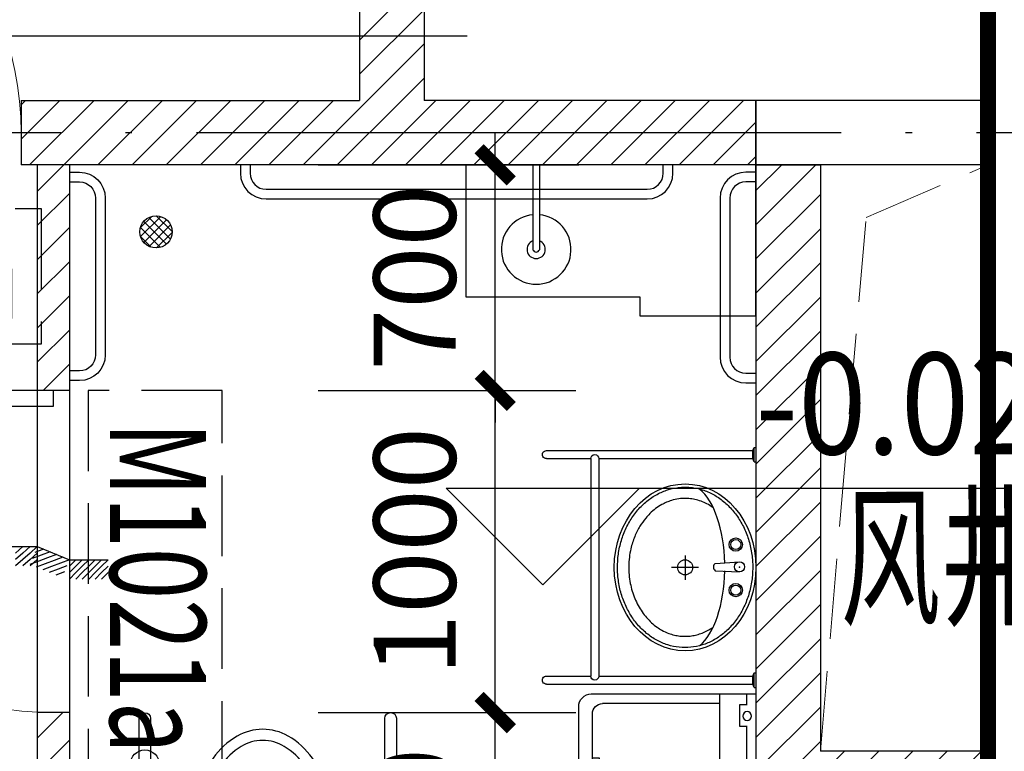
# Model space of a CAD drawing. Units: millimetres. Extents: x 963754 to 2152093, y 532391 to 1202997.
# Drawn here: x 1322855 to 1325909, y 598510 to 600780 of the extents above; entities that cross this region are included whole.
import ezdxf

# ---------------------------------------------------------------- set-up
doc = ezdxf.new("R2010")
doc.units = ezdxf.units.MM
doc.header["$LTSCALE"] = 1000
for name, pattern in [('DASH', [0.35, 0.25, -0.1]), ('DOTE', [2.4200000000000004, 2, -0.2, 0.02, -0.2]), ('总图&平面图$0$DASH', [0.35, 0.25, -0.1])]:
    doc.linetypes.add(name, pattern=pattern)
for name, color, linetype in [('fur', 253, 'Continuous'), ('PS(给排水)', 207, 'Continuous'), ('PUB_DIM', 3, 'Continuous'), ('TEXT', 7, 'Continuous'), ('建-厨卫用具', 110, 'Continuous'), ('建-墙体', 2, 'Continuous'), ('建-标高', 3, 'Continuous'), ('建-符号说明', 7, 'Continuous'), ('建-轴网', 1, 'DOTE'), ('建-门窗', 4, 'Continuous'), ('建-门窗-编号', 7, 'Continuous'), ('总图&平面图$0$LVTRY', 6, 'Continuous'), ('总图&平面图$0$PUB_DIM', 3, 'Continuous'), ('新增墙体', 9, 'Continuous'), ('洁具', 253, 'Continuous')]:
    doc.layers.add(name, color=color, linetype=linetype)
doc.layers.add('建-洞口', color=200, linetype='Continuous', lineweight=20)
doc.layers.add('面积线', color=6, linetype='Continuous', plot=False)
doc.styles.add('1', font='txt')
doc.styles.add('_TCH_DIM', font='SIMPLEX', dxfattribs={"bigfont": 'GBCBIG'})
doc.styles.add('_TCH_DIM_T3', font='SIMPLEX', dxfattribs={"width": 0.7058823529411765, "bigfont": 'GBCBIG'})
doc.styles.add('_TCH_WINDOW', font='gt单线西文.shx', dxfattribs={"height": 3.5, "bigfont": 'gt单线中文.shx'})
doc.dimstyles.new('_TCH_ARCH&&100', dxfattribs={"dimtxt": 255, "dimasz": 100, "dimexe": 250, "dimexo": 300, "dimgap": 122.5, "dimtad": 1, "dimdec": 0, "dimzin": 0, "dimdsep": 46, "dimtxsty": '_TCH_DIM_T3', "dimblk": 'ARCHTICK', "dimcen": 0.09, "dimclrt": 7, "dimazin": 2, "dimtfac": 1, "dimtdec": 0, "dimtix": 1, "dimtmove": 2, "dimatfit": 3, "dimfxl": 0, "dimtolj": 1, "dimtzin": 0, "dimarcsym": 0})
pattern_1 = [(45, (1007058.360330103, 425358.9419907893), (-53.03302980219448, 53.0330298021945), [])]

# ---------------------------------------------------------------- blocks, each defined once
blk = doc.blocks.new('$DorLib2D$00000001')
for p, q in [((0.45, 0.9750000000000001), (0.5000000000000002, 0.9750000000000001)), ((0.45, 0), (0.45, 0.9750000000000001)), ((0.5, 0), (0.5, 0.9750000000000001)), ((0.5, 0), (0.45, 0))]:
    blk.add_line(p, q)
at = {"lineweight": 13}
blk.add_arc((0.475, 0), 0.975, 91.4692835813538, 180, dxfattribs=at)
blk = doc.blocks.new('$plan$00003075')
at = {"layer": 'fur'}
for p, q in [((274.9890000000014, 0), (-274.9890000000014, 0)), ((-274.9890000000014, 0), (-274.9890000000159, -511.0153691645373)), ((274.9889999999577, -511.0153691645373), (274.9890000000014, 0)), ((-274.9890000000014, -27.92215177323669), (174.7804365936827, -27.92215177323669)), ((174.7804365936827, -51.12802177295634), (174.7804365936827, -27.26791145422249)), ((241.0619731639163, -27.26791145422249), (241.0619731639163, -51.12802177295634)), ((241.0619731639163, -27.92215177323669), (274.9890000000014, -27.92215177323669)), ((-208.4979763408846, -59.01911158562871), (-208.4979763408846, -88.79776882155784)), ((-200.1649763408859, -59.01864080095584), (-200.1649763408859, -88.79776882155966)), ((-132.0452467495925, -59.01911158562871), (-132.0452467495925, -88.79776882155784)), ((-123.7122467495938, -59.01864080095584), (-123.7122467495938, -88.79776882155966)), ((241.0619731639163, -51.12802177295634), (174.7804365936827, -51.12802177295634)), ((-233.7452841668128, -72.86893642849282), (-233.7452841668128, -64.19889867600432)), ((-200.1649763408859, -64.6166246583798), (-208.4979763408846, -64.6166246583798)), ((-200.1649763408859, -88.79776882155784), (-208.4979763408846, -88.79776882155784)), ((-174.9107501535836, -72.85359174980658), (-174.9107501535836, -64.30995731515213)), ((-157.2925545755206, -72.86893642849282), (-157.2925545755206, -64.19889867600432)), ((-123.7122467495938, -64.6166246583798), (-132.0452467495925, -64.6166246583798)), ((-123.7122467495938, -88.79776882155784), (-132.0452467495925, -88.79776882155784)), ((-98.45802056229877, -72.85359174980658), (-98.45802056229877, -64.30995731515213)), ((274.9890000000014, -112.7211687601139), (-274.9890000000014, -112.7211687601139)), ((-244.9157598368402, -112.4042478962292), (-244.9157598368402, -476.05216434268)), ((244.9157598367892, -112.4042478962292), (244.9157598367892, -476.05216434268)), ((76.70121516138897, -486.0870418272352), (-76.70121516138897, -486.0870418272352)), ((-76.70121516138897, -486.0870418272352), (-76.70121516138897, -507.2194686904386)), ((76.70121516138897, -507.2194686904386), (76.70121516138897, -486.0870418272352)), ((-213.0329772280966, -507.2194686904386), (213.0329772280966, -507.2194686904386)), ((-235.1355217391465, -549.9744995993005), (235.1355217390883, -549.9744995993005))]:
    blk.add_line(p, q, dxfattribs=at)
for centre, major_axis, ratio, start_param, end_param in [((206.1769539164161, -27.26791145422249), (-13.94599941065826, 1.504848763522793e-10), 0.9775591023641151, 3.141592653600831, 9.424777960780418), ((-204.3280171601946, -72.86893642849282), (29.41726700677277, 8.574860799990147e-13), 0.4756085725313876, -1.428802744493993, 4.570157822801809), ((-204.3980463702319, -72.86893642850009), (34.50331972564232, 3.664202575833533e-12), 0.5599671476920729, 0.6107966142607335, 2.522660361778279), ((-127.8752875689097, -72.86893642849282), (-29.41726700677283, 3.653158724250033e-12), 0.4756085725313868, 1.712789909096123, 7.711750476391925), ((-127.9453167789325, -72.86893642850009), (-34.50331972563783, 1.465416364670727e-12), 0.5599671476921463, 3.752389267850791, 5.664253015368338), ((-230.4120841668191, -64.19889867600068), (3.333199999993667, 8.376910160023262e-11), 0.977559102366704, 2.248085712671458, 3.141592653565201), ((-178.2439501535773, -64.30995731515031), (-3.333200000000943, 5.473286233022863e-10), 0.9775591023689802, 3.141592653757768, 4.026652302262678), ((-153.9593545755197, -64.19889867600068), (3.333200000000943, 7.264215139474795e-11), 0.9775591023652732, 2.248085712675767, 3.141592653568616), ((-101.7912205622852, -64.30995731515031), (-3.333200000000943, 6.718821391533038e-11), 0.9775591023660056, 3.141592653610413, 4.026652302119043), ((-213.0329772280966, -476.05216434268), (-31.88278260869265, 8.274597785310539e-11), 0.9775591023641792, 2.654765296483674e-12, 1.570796326797434), ((213.0329772280966, -476.05216434268), (31.88278260869264, 8.271058085376424e-11), 0.9775591023641792, 4.712388980382153, 6.283185307176932), ((-235.135521739161, -511.0153691645282), (-39.85347826085491, 3.418709235497559e-11), 0.9775591023641956, 1.110889158439932e-12, 1.5707963267961), ((235.1355217390956, -511.0153691645282), (-39.85347826086217, 3.237299613874092e-11), 0.9775591023640174, 1.570796326795508, 3.141592653590391)]:
    blk.add_ellipse(centre, major_axis=major_axis, ratio=ratio, start_param=start_param, end_param=end_param, dxfattribs=at)
blk = doc.blocks.new('总图&平面图$0$$lvtry$00000173')
at = {"color": 0}
for p, q in [((-10.71315678237443, -124.9558243511456, 1e-08), (-15.71315678237443, -50.06608567420699, 1e-08)), ((11.97605050300626, -124.9558243511456, 1e-08), (15.97605050300626, -50.06608567419244, 1e-08)), ((1.62696115111612, -177.0730506524742, 1e-08), (1.62696115111612, -260.4346400799295, 1e-08)), ((-35.07801023462525, -218.7538453662019, 1e-08), (40.00026137167151, -218.7538453662019, 1e-08))]:
    blk.add_line(p, q, dxfattribs=at)
for centre, radius in [((-68.97931462592533, -61.61321579793366, 1e-08), 20.62066592632595), ((-68.97931462592533, -61.61321579793366, 1e-08), 15.62066592632595), ((0.1314468603013665, -50.06608567420699, 1e-08), 15.84460364269034), ((72.23323692815757, -61.61321579793366, 1e-08), 20.62066592632595), ((72.23323692815757, -61.61321579793366, 1e-08), 15.62066592632595), ((1.62696115111612, -218.7538453662019, 1e-08), 23.35763010820665)]:
    blk.add_circle(centre, radius, dxfattribs=at)
blk.add_arc((0.6314468603013665, -116.8679670857673, 1e-08), 13.93246090806915, 215.4860394202328, 324.5139605797672, dxfattribs=at)
blk.add_ellipse((1.62696115111612, -218.7538453662019, 1e-08), major_axis=(-259, 0), ratio=0.8486631016596895, dxfattribs=at)
for start_param, end_param in [(4.764585059440429, 5.931457279039747), (3.493317489910728, 4.671733178627129)]:
    blk.add_ellipse((1.62696115111612, -214.5177069923557, 1e-08), major_axis=(-259, 0), ratio=0.459124916146148, start_param=start_param, end_param=end_param, dxfattribs=at)
for points, knots in [([(-247.3730388488839, -218.7538453662019, 1e-08), (-247.3730388488839, -226.0601347898082, 1e-08), (-246.9191317883306, -233.3664246985172, 1e-08), (-244.5229174200722, -252.5945775949403, 1e-08), (-241.8073553584618, -264.4517166443875, 1e-08), (-233.9930326899266, -287.6235064542743, 1e-08), (-228.8940904125557, -298.9379183153542, 1e-08), (-216.4452116307439, -320.6907655391733, 1e-08), (-209.0952134200124, -331.1287727104827, 1e-08), (-192.3461052236598, -350.8094051449916, 1e-08), (-182.947136847848, -360.0515447949474, 1e-08), (-162.370644741859, -377.0493667376468, 1e-08), (-151.1934358810468, -384.8046208884225, 1e-08), (-127.3926649395653, -398.5800184254076, 1e-08), (-114.7695240975809, -404.599838551414, 1e-08), (-88.45943705457466, -414.709537163104, 1e-08), (-74.77296559735987, -418.7991993611395, 1e-08), (-46.75548732428433, -424.915652786487, 1e-08), (-32.42497883197939, -426.9423225880637, 1e-08), (-3.56072301344102, -428.8667803071185, 1e-08), (10.97251745864196, -428.7645314904403, 1e-08), (39.79404243155295, -426.4343978569559, 1e-08), (54.08182046472939, -424.2065576071218, 1e-08), (81.97256052299781, -417.6976202140249, 1e-08), (95.57502566782205, -413.4166530369439, 1e-08), (121.6787049188642, -402.9403792960256, 1e-08), (134.179447784416, -396.7452987769539, 1e-08), (157.701268934652, -382.6409605600384, 1e-08), (168.7219334801557, -374.7320366836684, 1e-08), (188.9566270366849, -357.4530599698373, 1e-08), (198.1703548881414, -348.0834438304773, 1e-08), (214.5266081666123, -328.1774058774936, 1e-08), (221.6690113745644, -317.6414701484064, 1e-08), (233.6870502359598, -295.7242727550802, 1e-08), (238.5627649038579, -284.3434261543189, 1e-08), (245.9215051225983, -261.0710043502804, 1e-08), (248.4047146299054, -249.179646300985, 1e-08), (250.9177112206016, -225.2240118938389, 1e-08), (250.9475964633821, -213.1597623502785, 1e-08), (248.5534206299708, -189.1959382184468, 1e-08), (246.1292655697107, -177.2963876422327, 1e-08), (238.8864136637203, -153.9994068398992, 1e-08), (234.067532583409, -142.6021882440436, 1e-08), (222.1592999519562, -120.6442393525831, 1e-08), (215.0698651297789, -110.0839205820994, 1e-08), (198.8139816618132, -90.12157831750301, 1e-08), (189.6476502675578, -80.7200408480312, 1e-08), (169.5005619693329, -63.37051152506683, 1e-08), (158.5201026423383, -55.42295846906563, 1e-08), (135.0701032645666, -41.23580245429548, 1e-08), (122.6009749697187, -34.99653599526573, 1e-08), (96.5508380399915, -24.42772653051725, 1e-08), (82.97029971241864, -20.0984120647372, 1e-08), (55.11297264687164, -13.49017710159023, 1e-08), (40.83668040097837, -11.2113887535852, 1e-08), (12.02729494378582, -8.778411706287443, 1e-08), (-2.505291910456435, -8.624269567506417, 1e-08), (-31.379094928001, -10.44568204417374, 1e-08), (-45.71980415141297, -12.4212019079896, 1e-08), (-73.76819146115304, -18.43775939436819, 1e-08), (-87.475370878783, -22.47867774305996, 1e-08), (-113.8366713893702, -32.49486772191085, 1e-08), (-126.4903168925885, -38.46992552114898, 1e-08), (-150.3608382083985, -52.16119648624226, 1e-08), (-161.5772909575244, -59.87708907193519, 1e-08), (-182.2396468974111, -76.80277109313829, 1e-08), (-191.6852318430538, -86.01213462524538, 1e-08), (-208.533351712329, -105.6346720610345, 1e-08), (-215.9357401576344, -116.0473606457999, 1e-08), (-228.4934731304165, -137.757546343888, 1e-08), (-233.6488748466581, -149.0546121443513, 1e-08), (-241.578528161037, -172.1998862848741, 1e-08), (-244.3529605506264, -184.0478502272053, 1e-08), (-246.8821360707152, -203.5578923933244, 1e-08), (-247.3730388488839, -211.1558691656282, 1e-08), (-247.3730388488839, -218.7538453662019, 1e-08)], [0, 0, 0, 0, 0.1053687871871674, 0.1053687871871674, 0.2787471050919757, 0.2787471050919757, 0.452125422996784, 0.452125422996784, 0.6255037409015924, 0.6255037409015924, 0.7988820588064007, 0.7988820588064007, 0.972260376711209, 0.972260376711209, 1.145638694616017, 1.145638694616017, 1.319017012520826, 1.319017012520826, 1.492395330425634, 1.492395330425634, 1.665773648330442, 1.665773648330442, 1.83915196623525, 1.83915196623525, 2.012530284140059, 2.012530284140059, 2.185908602044867, 2.185908602044867, 2.359286919949676, 2.359286919949676, 2.532665237854484, 2.532665237854484, 2.706043555759292, 2.706043555759292, 2.8794218736641, 2.8794218736641, 3.052800191568909, 3.052800191568909, 3.226178509473717, 3.226178509473717, 3.399556827378525, 3.399556827378525, 3.572935145283334, 3.572935145283334, 3.746313463188142, 3.746313463188142, 3.91969178109295, 3.91969178109295, 4.093070098997758, 4.093070098997758, 4.266448416902567, 4.266448416902567, 4.439826734807376, 4.439826734807376, 4.613205052712185, 4.613205052712185, 4.786583370616993, 4.786583370616993, 4.959961688521802, 4.959961688521802, 5.133340006426611, 5.133340006426611, 5.30671832433142, 5.30671832433142, 5.480096642236228, 5.480096642236228, 5.653474960141037, 5.653474960141037, 5.826853278045846, 5.826853278045846, 6.000231595950654, 6.000231595950654, 6.173609913855463, 6.173609913855463, 6.283185307179586, 6.283185307179586, 6.283185307179586, 6.283185307179586]), ([(-183.5213909991653, -131.3652694539815, 1e-08), (-184.9322800349546, -133.3524324026839, 1e-08), (-186.2929893313776, -135.3586437751255, 1e-08), (-191.4013518200009, -143.2501727822564, 1e-08), (-194.7688292352759, -149.2596288396926, 1e-08), (-200.6351163360159, -161.4984037185095, 1e-08), (-203.1314081603996, -167.721431197675, 1e-08), (-207.2396729335233, -180.3005634178444, 1e-08), (-208.8547890852424, -186.6641513485993, 1e-08), (-211.1621415500049, -199.2389818040865, 1e-08), (-211.8839186768382, -205.4481803082926, 1e-08), (-212.3138786580166, -214.0301694988921, 1e-08), (-212.3730388488839, -216.392246022926, 1e-08), (-212.3730388488839, -218.7538453662019, 1e-08), (-212.3730388488839, -225.2370871775092, 1e-08), (-211.9274043482947, -231.7241370698648, 1e-08), (-209.9581479010158, -245.9847321735324, 1e-08), (-208.2261702095493, -253.7587268518728, 1e-08), (-204.2720390447867, -266.491771106641, 1e-08), (-202.4158115669488, -271.5109471295036, 1e-08), (-198.1360971260219, -281.4353421431042, 1e-08), (-195.7135807982049, -286.337931663893, 1e-08), (-189.385234111709, -297.631401828814, 1e-08), (-185.2491401235093, -303.9650269015874, 1e-08), (-176.0027196585943, -316.2353736645782, 1e-08), (-170.8943540884575, -322.1676636505763, 1e-08), (-160.8601215629533, -332.3994781753754, 1e-08), (-156.1044377798607, -336.7860697929464, 1e-08), (-143.4120193839408, -347.3700894234826, 1e-08), (-135.0980162478154, -353.3231057862176, 1e-08), (-121.1664982947041, -361.8361899377378, 1e-08), (-115.9139017548805, -364.7592733666279, 1e-08), (-105.083485734438, -370.225986109599, 1e-08), (-99.50801954202325, -372.7684565314157, 1e-08), (-87.76935760067863, -377.5711587574224, 1e-08), (-81.58915047076152, -379.8077885164712, 1e-08), (-68.97469626287784, -383.7990543039814, 1e-08), (-62.54301939528523, -385.552893154967, 1e-08), (-47.33329695244174, -389.0506516135101, 1e-08), (-38.47670410287537, -390.5987972721523, 1e-08), (-20.58293938714633, -392.7647930991843, 1e-08), (-11.55176862680673, -393.380992675684, 1e-08), (6.545606067556946, -393.6677357711051, 1e-08), (15.60651906140993, -393.3391860129959, 1e-08), (33.58806341590389, -391.7422419822287, 1e-08), (42.5186085370151, -390.4735645995133, 1e-08), (59.43382014375675, -387.1555069240749, 1e-08), (67.43833202633687, -385.1705407168665, 1e-08), (83.09619366468542, -380.4547463162635, 1e-08), (90.74359846508742, -377.7261238075916, 1e-08), (105.5640829929689, -371.5752532597289, 1e-08), (112.7442315195585, -368.1507942790522, 1e-08), (126.6047242905261, -360.6348067862746, 1e-08), (133.2766329727092, -356.5370590083221, 1e-08), (145.9627448893225, -347.7658057135304, 1e-08), (151.9721948940787, -343.0961997530576, 1e-08), (163.245018906433, -333.2725860459796, 1e-08), (168.5157203727067, -328.1130231759635, 1e-08), (178.3365150085083, -317.3121423342564, 1e-08), (182.8714933486553, -311.6661206814933, 1e-08), (190.4266575606671, -300.9775277486369, 1e-08), (193.5717735122089, -295.9867466643227, 1e-08), (200.3651041539924, -283.8151302123624, 1e-08), (203.7223534174045, -276.539694404597, 1e-08), (208.5599040887391, -263.5149999981404, 1e-08), (210.2949236376226, -257.8125566722047, 1e-08), (213.0484888692226, -246.3177805093183, 1e-08), (214.0663764499259, -240.5285884276127, 1e-08), (215.6103751636474, -226.9036157880219, 1e-08), (215.8436591309801, -219.0408853212321, 1e-08), (215.1250773196007, -205.5805877684797, 1e-08), (214.4903822458364, -199.975314540894, 1e-08), (212.5498059937454, -188.8090667719989, 1e-08), (211.2444524524108, -183.2513437875496, 1e-08), (206.3262985685506, -166.7324674095471, 1e-08), (201.7017986658975, -155.8984001881217, 1e-08), (193.0401761400353, -140.6710733583204, 1e-08), (190.0420401775991, -135.9666126336706, 1e-08), (186.7754772645785, -131.3653464119016, 1e-08)], [5.74089731261301, 5.74089731261301, 5.74089731261301, 5.74089731261301, 5.780873984786705, 5.780873984786705, 5.896828956044057, 5.896828956044057, 6.01278392730141, 6.01278392730141, 6.128738898558762, 6.128738898558762, 6.240697366945735, 6.240697366945735, 6.283185307179586, 6.283185307179586, 6.283185307179586, 6.399826426420818, 6.399826426420818, 6.540899765641657, 6.540899765641657, 6.633999867022954, 6.633999867022954, 6.727099968404252, 6.727099968404252, 6.852187990943959, 6.852187990943959, 6.977276013483666, 6.977276013483666, 7.077377375932242, 7.077377375932242, 7.229976726067383, 7.229976726067383, 7.31738907886302, 7.31738907886302, 7.404801431658657, 7.404801431658657, 7.497093875397931, 7.497093875397931, 7.589386319137206, 7.589386319137206, 7.712333561266115, 7.712333561266115, 7.835280803395023, 7.835280803395023, 7.958228045523932, 7.958228045523932, 8.08117528765284, 8.08117528765284, 8.194982769003447, 8.194982769003447, 8.308790250354054, 8.308790250354054, 8.42259773170466, 8.42259773170466, 8.537599018716683, 8.537599018716683, 8.652600305728708, 8.652600305728708, 8.767601592740732, 8.767601592740732, 8.884431700421288, 8.884431700421288, 8.98243549021753, 8.98243549021753, 9.11946744650899, 9.11946744650899, 9.224190864967866, 9.224190864967866, 9.328914283426741, 9.328914283426741, 9.470086520349449, 9.470086520349449, 9.571187053011501, 9.571187053011501, 9.672287585673553, 9.672287585673553, 9.874488650997659, 9.874488650997659, 9.967059414647549, 9.967059414647549, 9.967059414647549, 9.967059414647549])]:
    blk.add_open_spline(points, degree=3, knots=knots, dxfattribs=at)
for p in [(0.5284465734221158, -49.91362376661164), (1.626961151112482, -218.7538453662019, 1e-08)]:
    blk.add_point(p, dxfattribs=at)
blk = doc.blocks.new('总图&平面图$0$A$C2E7B0958')
at = {"layer": '总图&平面图$0$LVTRY'}
for p, q in [((-745, -4.999999994412065), (-745, 5.587935447692871e-09)), ((-700, -4.999999994412065), (-700, 5.587935447692871e-09)), ((-45, -5), (-45, 0)), ((0, -5), (0, 0)), ((-745, -4.999999994412065), (-700, -4.999999994412065)), ((-745, -4.999999994412065), (-735, -9.999999994412065)), ((-735, -649.9999999981374), (-735, -9.999999994412065)), ((-735, -9.999999994412065), (-710, -9.999999994412065)), ((-710, -9.999999994412065), (-700, -4.999999994412065)), ((-710, -487.4999999906868), (-710, -9.999999994412065)), ((-45, -5), (0, -5)), ((-45, -5), (-35, -10)), ((-35, -10), (-10, -10)), ((-35.00000000745058, -487.4999999906868), (-35, -10)), ((-10, -10), (0, -5)), ((-10, -650.0000000037253), (-10, -10)), ((-35, -487.4999999906868), (-710, -487.4999999906868)), ((-710, -649.9999999981374), (-710, -512.4999999906868)), ((-35, -512.4999999906868), (-710, -512.4999999906868)), ((-35, -650.0000000037253), (-35.00000000745058, -512.4999999906868))]:
    blk.add_line(p, q, dxfattribs=at)
for centre, start, end in [((-710, -499.9999999906868), 90, 270), ((-35, -499.9999999906868), 270, 90), ((-722.5, -649.9999999944121), 180, 0), ((-22.5, -650), 180, 0)]:
    blk.add_arc(centre, 12.5, start, end, dxfattribs=at)
blk = doc.blocks.new('总图&平面图$0$$plan$00004149')
at = {"layer": '总图&平面图$0$PUB_DIM', "xscale": -1, "rotation": 270}
blk.add_blockref('总图&平面图$0$A$C2E7B0958', (-1.77707988768816e-07, 372.5000000003856), dxfattribs=at)
blk = doc.blocks.new('总图&平面图$0$A$C20ED02AC')
at = {"rotation": 269.9999999999999}
blk.add_blockref('总图&平面图$0$$plan$00004149', (372.5061248691636, -0.001474571414291859), dxfattribs=at)
at = {"layer": '总图&平面图$0$LVTRY', "rotation": 180}
blk.add_blockref('总图&平面图$0$$lvtry$00000173', (374.1330860203016, 1.048423402011395), dxfattribs=at)
blk = doc.blocks.new('总图&平面图$0$A$C6A002A33')
at = {"layer": '总图&平面图$0$LVTRY'}
for p, q in [((616.8496668912267, 996.4929039240815, -1.3377e-08), (616.8496668912265, 1586.492903924081, -1.3377e-08)), ((636.849666891212, 1586.492903924081, -1.3377e-08), (636.8496668912121, 996.4929039240815, -1.3377e-08)), ((788.7703704893243, 1049.998520490031), (799.8904995230381, 1049.998525428643)), ((788.7704176611667, 942.9872824195199), (788.7703704893243, 1049.998520490031)), ((799.8904995230381, 1049.998525428643), (799.8905466948709, 942.987287358132)), ((17.31001670706189, 1014.327883189476), (783.314191573548, 1014.328235491868)), ((788.7703796865294, 1030.599718146633), (710.2046628831106, 1030.5996822416)), ((710.2046628831106, 1030.5996822416), (710.2046680601775, 1018.289449060146)), ((710.2046680601775, 1018.289449060146), (788.7703848780596, 1018.289485973665)), ((773.4935618213153, 1037.314277006171), (762.5811718862758, 1037.314272141715)), ((762.5811718862758, 1037.314272141715), (762.5811757039764, 1030.599706534223)), ((762.5811757039764, 1030.599706534223), (773.4935646412131, 1030.59971136902)), ((773.4935646412131, 1030.59971136902), (773.4935618213153, 1037.314277006171)), ((783.314191573548, 1014.328235491868), (783.3142076252722, 978.6575636062043)), ((788.7703848780596, 1018.289485973665), (788.7703796865294, 1030.599718146633)), ((783.3142076252722, 978.6575636062043), (17.31003174651005, 978.6572113038121)), ((636.8496668912121, 996.4929039240815, -1.3377e-08), (616.8496668912121, 996.4929039240815, -1.3377e-08)), ((710.2050660705471, 974.696281060514), (788.7704032724312, 974.6963179740349)), ((710.2050712764823, 962.3856605911358), (710.2050660705471, 974.696281060514)), ((788.7704094617546, 962.3856964961692), (710.2050712764823, 962.3856605911358)), ((762.5815841262747, 962.3856838307844), (773.4935944308626, 962.3856897037253)), ((762.5815869606358, 955.6715065048767), (762.5815841262747, 962.3856838307844)), ((773.4935972797064, 955.6715113396712), (762.5815869606358, 955.6715065048767)), ((773.4935944308626, 962.3856897037253), (773.4935972797064, 955.6715113396712)), ((788.7704032724312, 974.6963179740349), (788.7704094617546, 962.3856964961692)), ((799.8905466948709, 942.987287358132), (788.7704176611667, 942.9872824195199)), ((357.234088418436, 818.1203901290726, 1e-08), (670.9899764011207, 850.0987258293858, 1e-08)), ((670.9899764011207, 850.0987258293858, 1e-08), (799.8905466948636, 850.0987258293858, 1e-08)), ((799.8905466948636, 850.0987258293858, 1e-08), (799.8905466948636, 349.898325027771, 1e-08)), ((639.789976401109, 659.1227330981122, 1e-08), (639.789976401109, 818.836200779274, 1e-08)), ((544.3692191996379, 734.9041376009404, 1e-08), (544.3692191996379, 465.427626351514, 1e-08)), ((607.1460967798193, 725.8072819772813, 1e-08), (607.1460967798193, 662.523575528773, 1e-08)), ((607.1460967798193, 537.4734753283839, 1e-08), (607.1460967798193, 662.523575528773, 1e-08)), ((639.789976401109, 659.1227330981122, 1e-08), (639.789976401109, 537.4734753283839, 1e-08)), ((607.1460967798193, 537.4734753283839, 1e-08), (607.1460967798193, 474.5350346074571, 1e-08)), ((639.789976401109, 381.1608500778829, 1e-08), (639.789976401109, 537.4734753283839, 1e-08)), ((670.9899764011225, 349.8983250277784, 1e-08), (357.8581051399269, 381.876660728099, 1e-08)), ((799.8905466948636, 349.898325027771, 1e-08), (670.9899764011225, 349.8983250277784, 1e-08)), ((788.7712253642916, 287.508352043113), (799.8905231107929, 287.5083569813559)), ((788.7712725326078, 180.5051136166257), (788.7712253642916, 287.508352043113)), ((799.8905231107929, 287.5083569813559), (799.8905702790993, 180.5051185548686)), ((17.36854223721855, 251.8403813073563), (783.3154543261353, 251.8407335834121)), ((788.7712345608093, 268.1109998606144), (710.2113909514454, 268.110963958265)), ((710.2113909514454, 268.110963958265), (710.2113961281253, 255.8016510304701)), ((710.2113961281253, 255.8016510304701), (788.7712397519514, 255.8016879412289)), ((773.4955587168166, 274.8250567721173), (762.5839845394166, 274.825051908025)), ((762.5839845394166, 274.825051908025), (762.5839883568319, 268.1109882490723)), ((762.5839883568319, 268.1109882490723), (773.4955615365035, 268.1109930835078)), ((773.4955615365035, 268.1109930835078), (773.4955587168166, 274.8250567721173)), ((783.3154543261353, 251.8407335834121), (783.3154703766595, 216.1727282651327)), ((788.7712397519514, 255.8016879412289), (788.7712345608093, 268.1109998606144)), ((783.3154703766595, 216.1727282651327), (17.36855727554234, 216.172375989077)), ((710.2117941087416, 212.2117418458197), (788.7712581449479, 212.211778756581)), ((710.2117993142875, 199.9020416590513), (710.2117941087416, 212.2117418458197)), ((788.7712643338086, 199.9020775614007), (710.2117993142875, 199.9020416590513)), ((762.5843967485985, 199.9020648969627), (773.4955913239261, 199.9020707694645)), ((762.5843995827477, 193.1883894905681), (762.5843967485985, 199.9020648969627)), ((773.4955941725569, 193.1883943250012), (762.5843995827477, 193.1883894905681)), ((773.4955913239261, 199.9020707694645), (773.4955941725569, 193.1883943250012)), ((788.7712581449479, 212.211778756581), (788.7712643338086, 199.9020775614007)), ((799.8905702790993, 180.5051185548686), (788.7712725326078, 180.5051136166257)), ((499.8905466948636, -0.001474571414291859), (499.8905466948636, 149.9985254285857)), ((499.8905466948636, 149.9985254285857), (799.8905466948636, 149.9985254285857)), ((519.8905466948636, 19.99852542858571), (519.8905466948636, 129.9985254285857)), ((519.8905466948636, 129.9985254285857), (779.8905466948636, 129.9985254285857)), ((779.8905466948636, 129.9985254285857), (779.8905466948636, 19.99852542858571)), ((799.8905466948636, 149.9985254285857), (799.8905466948636, -0.001474571414291859)), ((779.8905466948636, 19.99852542858571), (519.8905466948636, 19.99852542858571)), ((799.8905466948636, -0.001474571414291859), (499.8905466948636, -0.001474571414291859))]:
    blk.add_line(p, q, dxfattribs=at)
blk.add_circle((160.4014753048832, 234.0065861140955), 44.80158146198301, dxfattribs=at)
blk.add_arc((626.849666891212, 1586.492903924081, -1.3377e-08), 10, 0, 180, dxfattribs=at)
at = {"layer": '总图&平面图$0$LVTRY', "extrusion": (0, 0, -1)}
blk.add_ellipse((17.30992957906005, 996.492754728034), major_axis=(9.163688081772121e-05, 17.83512847295633), ratio=0.9750704963834155, start_param=3.141592394186405, end_param=6.283185047776198, dxfattribs=at)
at = {"layer": '总图&平面图$0$LVTRY'}
for centre, major_axis, ratio, start_param, end_param in [((670.9899764011207, 818.8362007792886, 1e-08), (5.942275474757166e-11, 31.26252505010461), 0.9979999999999988, 1.904476576441994e-12, 1.570796326796793), ((327.1356690574418, 492.4721608881909, 1e-08), (3.968346208512345e-10, 321.1864223479332), 0.9980000000000029, 0.2879903887556368, 0.6197622969311558), ((357.8485110690394, 388.5837788779066, 1e-08), (-6.140707792305104e-11, 429.5370524587278), 0.9979999999999988, 0.001433297001337985, 0.2879903887542552), ((357.8485110689944, 388.5837788778886, 1e-08), (1.454378161392584e-10, 429.53705245874), 0.9979999999999994, -0.2851237947487735, 0.001433296998540889), ((388.2640170971863, 492.5599516075894, 1e-08), (-2.83914200279463e-10, 321.1864223479451), 0.9980000000000037, -0.6168957029281127, -0.2851237947499969), ((328.3627899077835, 492.558828201308, 1e-08), (1.96206895814028e-10, 288.9967827091457), 0.9980000000000018, 0.2772333752820495, 0.6006360729870108), ((357.9013998249138, 388.5467767854741, 1e-08), (4.819484073313078e-11, 397.1380649829177), 0.9980000000000046, 0.001683668927174198, 0.2772333752814891), ((357.9013998249429, 388.5467767854741, 1e-08), (-4.535985010215994e-11, 397.1380649829135), 0.998000000000003, -0.2738660374260888, 0.001683668926938164), ((387.0902997035009, 492.6579041300166, 1e-08), (-4.558213896124873e-10, 288.9967827091623), 0.9980000000000022, -0.5767641465963937, -0.2738660374275546), ((280.3115672938354, 558.2249791681656, 1e-08), (4.835827059536332e-10, 240.4106463749007), 0.9980000000000003, 0.6197622969319556, 1.044956383973634), ((434.8998170719715, 558.4469942249375, 1e-08), (-2.514483572757826e-09, 240.4106463748735), 0.9980000000000085, -0.8007849411987683, -0.616895702937692), ((283.4077545252221, 558.3113207053273, 1e-08), (2.101077299756478e-10, 209.2945016008985), 0.9979999999999996, 0.6006360729873368, 1.027062764645761), ((208.8419245268489, 599.7849609093824, 1e-08), (-1.044867375987027e-11, 157.6118841999694), 0.998, 1.04495638397158, 1.572229623793174), ((214.9831090987136, 599.7580153089857, 1e-08), (-4.022750717708546e-11, 129.1786813335926), 0.9980000000000032, 1.027062764644445, 1.572479995721639), ((208.8419245268482, 599.7849609093513, 1e-08), (1.175475797954657e-11, 157.6118841999685), 0.9980000000000013, 1.572229623793117, 2.099502863621803), ((214.9831090987427, 599.7580153089857, 1e-08), (8.26898758634943e-11, 129.1786813336229), 0.9980000000000039, 1.572479995722588, 2.117897226801522), ((280.1923764876574, 641.5500566322737, 1e-08), (-5.519150448410394e-10, 240.4106463748792), 0.9979999999999994, 2.099502863619489, 2.524696950660068), ((283.26808096288, 641.4353451352974, 1e-08), (-3.391739069488368e-10, 209.2945016009148), 0.997999999999999, 2.117897226799261, 2.544323918465118), ((328.0018938561552, 707.3391467271696, 1e-08), (-2.226193625692055e-10, 288.996782709169), 0.9980000000000029, 2.544323918465971, 2.867726616163047), ((386.7294036518724, 707.4382226558922, 1e-08), (-3.091199490766513e-10, 288.9967827091702), 0.9979999999999964, 3.418826028870091, 3.7198503019795), ((434.780626265856, 641.7720716889941, 1e-08), (5.736743784143335e-10, 240.4106463748757), 0.9980000000000017, 3.761354950527962, 3.943091465753658), ((326.8281764625027, 707.4370992495823, 1e-08), (-2.193882456720815e-10, 321.186422347946), 0.9980000000000021, 2.52469695066171, 2.856468858838486), ((357.1907937347424, 811.4502740717267, 1e-08), (7.559975017013733e-12, 397.1380649829453), 0.998, 2.867726616163836, 3.143276322516865), ((357.1907937347424, 811.4502740717121, 1e-08), (-2.078993129657259e-11, 397.1380649829321), 0.9979999999999978, 3.143276322516794, 3.418826028871109), ((387.956524502195, 707.5248899689844, 1e-08), (3.194034753067841e-10, 321.1864223479437), 0.9980000000000044, 3.429583042344467, 3.761354950526568), ((357.2436824906634, 811.4132719792826, 1e-08), (-2.617880690486817e-10, 429.5370524587436), 0.9980000000000072, 2.856468858838578, 3.143025950587538), ((357.2436824906618, 811.4132719792831, 1e-08), (-1.923011124392669e-10, 429.5370524587373), 0.9979999999999933, 3.143025950587546, 3.429583042343025), ((670.9899764011207, 381.1608500778829, 1e-08), (1.553536071833402e-11, 31.26252505010455), 0.9980000000000008, 1.570796326795392, 3.14159265359029)]:
    blk.add_ellipse(centre, major_axis=major_axis, ratio=ratio, start_param=start_param, end_param=end_param, dxfattribs=at)
at = {"layer": '总图&平面图$0$LVTRY', "extrusion": (0, 0, -0.9999999999999999)}
blk.add_ellipse((17.36845511572994, 234.0065861140965), major_axis=(9.163003224204207e-05, 17.83379520477367), ratio=0.9750704963833784, start_param=3.141592394186309, end_param=6.283185047776102, dxfattribs=at)
at = {"layer": '总图&平面图$0$LVTRY'}
for p in [(718.5806744394431, 761.5296674548697, 1e-08), (339.8237208130959, 596.1912848027463, 1e-08)]:
    blk.add_point(p, dxfattribs=at)
blk = doc.blocks.new('地漏')
h = blk.add_hatch()
h.set_pattern_fill('ANSI37', color=8, scale=160, style=0)
h.set_pattern_definition([(45, (-50, 0), (-14.14213562373095, 14.14213562373095), []), (135, (-50, 0), (-14.14213562373095, -14.14213562373095), [])])
h.paths.add_polyline_path([(50, 0, 1), (-50, 0, 1)])
blk.add_circle((0, 0), 50)
blk = doc.blocks.new('_ArchTick')
at = {"color": 0, "linetype": 'ByBlock', "const_width": 0.4}
blk.add_lwpolyline([(-0.5, -0.5), (0.5, 0.5)], dxfattribs=at)
blk = doc.blocks.new('*D882')
at = {"layer": 'DEFPOINTS', "color": 0, "transparency": 16777216}
for p in [(1323481.017180753, 598630.0285125112), (1324329.891848038, 598630.0285125112), (1323481.017180753, 597830.026155246)]:
    blk.add_point(p, dxfattribs=at)
at = {"layer": 'PUB_DIM', "color": 0, "lineweight": -2, "transparency": 16777216}
for p, q in [((1323781.017180753, 598630.0285125112), (1324579.891848038, 598630.0285125112)), ((1324329.891848038, 597830.026155246), (1324329.891848038, 598630.0285125112)), ((1323781.017180753, 597830.026155246), (1324579.891848038, 597830.026155246))]:
    blk.add_line(p, q, dxfattribs=at)
at = {"layer": 'PUB_DIM', "color": 0, "lineweight": -2, "transparency": 16777216, "xscale": 100, "yscale": 100, "zscale": 100}
for p, rotation in [((1324329.891848038, 598630.0285125112), 90), ((1324329.891848038, 597830.026155246), 270)]:
    blk.add_blockref('_ArchTick', p, dxfattribs=dict(at, rotation=rotation))
at = {"layer": 'PUB_DIM', "color": 7, "transparency": 16777216, "insert": (1324079.891848038, 598230.027333878), "char_height": 255, "attachment_point": 5, "rotation": 90, "style": '_TCH_DIM_T3'}
blk.add_mtext('\\A1;800', dxfattribs=at)
blk = doc.blocks.new('*D883')
at = {"layer": 'DEFPOINTS', "color": 0, "transparency": 16777216}
for p in [(1323481.017180752, 599630.0286204438), (1324329.891848038, 599630.0286204438), (1323481.017180753, 598630.028512511)]:
    blk.add_point(p, dxfattribs=at)
at = {"layer": 'PUB_DIM', "color": 0, "lineweight": -2, "transparency": 16777216}
for p, q in [((1323781.017180752, 599630.0286204438), (1324579.891848038, 599630.0286204438)), ((1324329.891848038, 598630.028512511), (1324329.891848038, 599630.0286204438)), ((1323781.017180753, 598630.028512511), (1324579.891848038, 598630.028512511))]:
    blk.add_line(p, q, dxfattribs=at)
at = {"layer": 'PUB_DIM', "color": 0, "lineweight": -2, "transparency": 16777216, "xscale": 100, "yscale": 100, "zscale": 100}
for p, rotation in [((1324329.891848038, 599630.0286204438), 90), ((1324329.891848038, 598630.028512511), 270)]:
    blk.add_blockref('_ArchTick', p, dxfattribs=dict(at, rotation=rotation))
at = {"layer": 'PUB_DIM', "color": 7, "transparency": 16777216, "insert": (1324079.891848038, 599130.0285664768), "char_height": 255, "attachment_point": 5, "rotation": 90, "style": '_TCH_DIM_T3'}
blk.add_mtext('\\A1;1000', dxfattribs=at)
blk = doc.blocks.new('*D884')
at = {"layer": 'DEFPOINTS', "color": 0, "transparency": 16777216}
for p in [(1323481.017180752, 600330.0261552461), (1324329.891848038, 600330.0261552461), (1323481.017180752, 599630.0286204438)]:
    blk.add_point(p, dxfattribs=at)
at = {"layer": 'PUB_DIM', "color": 0, "lineweight": -2, "transparency": 16777216}
for p, q in [((1324329.891848038, 600330.0261552461), (1324329.891848038, 600430.0261552461)), ((1323781.017180752, 600330.0261552461), (1324579.891848038, 600330.0261552461)), ((1324329.891848038, 599630.0286204438), (1324329.891848038, 600330.0261552461)), ((1323781.017180752, 599630.0286204438), (1324579.891848038, 599630.0286204438)), ((1324329.891848038, 599630.0286204438), (1324329.891848038, 599530.0286204438))]:
    blk.add_line(p, q, dxfattribs=at)
at = {"layer": 'PUB_DIM', "color": 0, "lineweight": -2, "transparency": 16777216, "xscale": 100, "yscale": 100, "zscale": 100}
for p, rotation in [((1324329.891848038, 600330.0261552461), 270), ((1324329.891848038, 599630.0286204438), 90)]:
    blk.add_blockref('_ArchTick', p, dxfattribs=dict(at, rotation=rotation))
at = {"layer": 'PUB_DIM', "color": 7, "transparency": 16777216, "insert": (1324079.891848038, 599980.0273878443), "char_height": 255, "attachment_point": 5, "rotation": 90, "style": '_TCH_DIM_T3'}
blk.add_mtext('\\A1;700', dxfattribs=at)
blk = doc.blocks.new('$LinePat$45度线')
at = {"color": 0}
for p, q in [((100.0000000000009, 0), (9.094947017729282e-13, -100)), ((100.0000000000009, -100), (9.094947017729282e-13, -200)), ((100.0000000000009, -200), (9.094947017729282e-13, -300))]:
    blk.add_line(p, q, dxfattribs=at)
blk = doc.blocks.new('$plan$00002939')
at = {"layer": '洁具'}
blk.add_line((-10, 0), (10, 0), dxfattribs=at)
for points in [[(-123.5850770461802, 0), (132.8539606642444, 0)], [(-10, 0), (-10, -263.2773015346211)], [(10, 0), (10, -263.2773015346211)]]:
    blk.add_lwpolyline(points, dxfattribs=at)
for centre, radius, start, end in [((-3.637978807091713e-12, -262.4855752721051), 108.1369439929635, 95.30602732631273, 84.69397267368727), ((-3.637978807091713e-12, -262.4855752721051), 28.32655449442026, 110.6724887801938, 69.32751121980621), ((-3.637978807091713e-12, -260.1744987108068), 10.47030970714016, 197.2380860628321, 342.7619139371679)]:
    blk.add_arc(centre, radius, start, end, dxfattribs=at)

msp = doc.modelspace()

# ---------------------------------------------------------------- hatches: boundary and pattern name
at = {"layer": '新增墙体'}
h = msp.add_hatch(dxfattribs=at)
h.set_pattern_fill('普通砖', color=256, scale=30)
h.set_pattern_definition(pattern_1)
h.paths.add_polyline_path([(1325858.717769074, 603029.2190007423), (1323908.948753693, 603029.21900075), (1323908.948753693, 602429.2186202791), (1324108.948753693, 602429.2186202791), (1324108.948753695, 602829.2190007488), (1325858.717769073, 602829.2190007423)])
h.paths.add_polyline_path([(1324108.948753693, 601229.2186202791), (1323908.948753693, 601229.2186202791), (1323908.948753694, 600530.0261552434), (1324108.948753696, 600530.0261552434)])
h = msp.add_hatch(dxfattribs=at)
h.set_pattern_fill('普通砖', color=256, scale=30)
h.set_pattern_definition(pattern_1)
h.paths.add_polyline_path([(1325138.752266405, 600530.0154775023), (1325003.393531032, 600530.0154775023), (1324916.773530355, 600530.0261552434), (1322858.948753539, 600530.0261552434), (1322858.948753539, 600330.026155246), (1325138.752218136, 600330.0261552467), (1325138.744323088, 595630.0802624458), (1325338.744323089, 595630.0802624458), (1325338.748641159, 598310.0275329191), (1325858.753300742, 598310.0261552474), (1325858.753300733, 598510.026155248), (1325338.74896341, 598510.0275329188), (1325338.751895869, 600330.0154775023), (1325138.752266405, 600330.0154775023)])
h = msp.add_hatch(dxfattribs=at)
h.set_pattern_fill('普通砖', color=256, scale=30)
h.set_pattern_definition(pattern_1)
h.paths.add_polyline_path([(1322908.859146404, 599630.0285125439), (1323008.859146405, 599630.0281786405), (1323008.858367376, 600330.0258213757), (1322908.858367376, 600330.0258213757)])
h.paths.add_polyline_path([(1323008.859146405, 598630.0288046458), (1322908.859146404, 598630.0285125109), (1322908.858367376, 597730.0261552457), (1325138.747850613, 597730.0261552457), (1325138.748018594, 597830.0261552457), (1323008.858367376, 597830.0264473804)])

# ---------------------------------------------------------------- linework, layer by layer
at = {"layer": '建-厨卫用具'}
for points in [[(1323539.383639128, 600330.0261552462), (1323539.383639128, 600304.1163995587, 0.4142135623730951), (1323619.383639128, 600224.1163995587), (1324801.233425434, 600224.1163995587, 0.4142135623730951), (1324881.233425434, 600304.1163995587), (1324881.233425434, 600330.0261552462)], [(1323569.383639128, 600330.0261552462), (1323569.383639128, 600304.1163995587, 0.414213562373095), (1323619.383639128, 600254.1163995587), (1324801.233425434, 600254.1163995587, 0.414213562373095), (1324851.233425434, 600304.1163995587), (1324851.233425434, 600330.0261552462)], [(1323008.858031322, 600307.0053563938), (1323040.05406749, 600307.0053563938, -0.4142135623730951), (1323120.05406749, 600227.0053563938), (1323120.05406749, 599740.3661423652, -0.4142135623730951), (1323040.05406749, 599660.3661423652), (1323008.858031322, 599660.3661423652)], [(1325138.748018594, 600307.0053563938), (1325107.551982426, 600307.0053563938, 0.4142135623730951), (1325027.551982426, 600227.0053563938), (1325027.551982426, 599733.3661423652, 0.4142135623730951), (1325107.551982426, 599653.3661423652), (1325138.748018594, 599653.3661423652)], [(1323008.858031322, 600277.0053563938), (1323040.05406749, 600277.0053563938, -0.414213562373095), (1323090.05406749, 600227.0053563938), (1323090.05406749, 599740.3661423652, -0.414213562373095), (1323040.05406749, 599690.3661423652), (1323008.858031322, 599690.3661423652)], [(1325138.748018594, 600277.0053563938), (1325107.551982426, 600277.0053563938, 0.414213562373095), (1325057.551982426, 600227.0053563938), (1325057.551982426, 599733.3661423652, 0.414213562373095), (1325107.551982426, 599683.3661423652), (1325138.748018594, 599683.3661423652)]]:
    msp.add_lwpolyline(points, format="xyb", dxfattribs=at)
msp.add_lwpolyline([(1324238.84325807, 600330.0249802822), (1324238.84325807, 599920.214989179), (1324778.144716384, 599920.214989179), (1324778.144716384, 599861.7944654173), (1325138.752218134, 599861.7944654173), (1325138.752218134, 600330.0249802822)], close=True, dxfattribs=at)
at = {"layer": '建-墙体'}
for p, q in [((1325858.717769074, 603029.2189998662), (1325859.762989294, 600530.0154775023)), ((1325858.941925966, 603029.2189997213), (1325858.941925978, 596030.0260946231)), ((1325858.941926131, 600530.0154775023), (1325138.752266405, 600530.0154775023)), ((1325138.752266405, 600330.0154775023), (1325138.752266405, 600530.0154775023)), ((1325858.941926131, 600330.0154775023), (1325138.752266405, 600330.0154775023))]:
    msp.add_line(p, q, dxfattribs=at)
at = {"layer": '建-标高'}
for p, q in [((1324477.21884978, 599026.8646024335), (1324177.21884978, 599326.8646024335)), ((1324177.21884978, 599326.8646024335), (1326415.352183113, 599326.8646024335)), ((1324477.21884978, 599026.8646024335), (1324777.21884978, 599326.8646024335))]:
    msp.add_line(p, q, dxfattribs=at)
at = {"layer": '建-洞口', "linetype": 'DASH'}
msp.add_lwpolyline([(1325338.751895868, 598510.0261552467), (1325480.626399136, 600166.9801327242), (1325858.941926131, 600330.0154775023)], dxfattribs=at)
msp.add_lwpolyline([(1325338.751895868, 600330.0151552523), (1325858.753830611, 600330.0151552523), (1325858.753830611, 598510.0261552467), (1325338.751895868, 598510.0261552467)], close=True, dxfattribs=at)
at = {"layer": '建-轴网'}
for p, q in [((1317403.057172714, 600730.4997484564), (1324363.234483501, 600730.4997484564)), ((1320982.973188846, 600430.0361983635), (1327943.150499633, 600430.0361983635))]:
    msp.add_line(p, q, dxfattribs=at)
at = {"layer": '建-门窗'}
for p, q in [((1322908.859146404, 599630.0285125109), (1322908.859146404, 598630.0285125109)), ((1323008.859146404, 599630.0285125109), (1323008.859146404, 598630.0285125109))]:
    msp.add_line(p, q, dxfattribs=at)
at = {"layer": '建-门窗', "linetype": 'DASH'}
msp.add_lwpolyline([(1321790.707131198, 599773.8715312452), (1321790.707131198, 600194.0496816532), (1322920.972223572, 600194.0496816532), (1322920.972223572, 599773.8715312452)], close=True, dxfattribs=at)
at = {"layer": '建-门窗', "linetype": 'DASH', "elevation": 1e-08}
msp.add_lwpolyline([(1323066.632375831, 598416.1002409116), (1323482.440107506, 598416.1002409116), (1323482.440107506, 599629.7602991115), (1323066.632375831, 599629.7602991115)], close=True, dxfattribs=at)
at = {"layer": '建-门窗'}
msp.add_lwpolyline([(1322775.142204861, 599145.3211457498), (1322908.859146404, 599145.3211457498), (1323008.859146404, 599104.5317346897), (1323128.866240886, 599104.5317346897)], dxfattribs=at)
at = {"layer": '新增墙体'}
for p, q in [((1323908.948753693, 601229.2186202812), (1323908.948753694, 600530.0261552434)), ((1324108.948753693, 601229.2186202791), (1324108.948753696, 600530.0154775023)), ((1322858.948753539, 600530.0261552434), (1322858.948753539, 600330.0261552467)), ((1322858.948753539, 600530.0261552434), (1323908.948753694, 600530.0261552434)), ((1325138.752266405, 600530.0154775023), (1324108.948753696, 600530.0154775023)), ((1325138.752266405, 600530.0154775023), (1325138.752266426, 600330.015477482)), ((1325138.752218136, 600330.0261552467), (1322858.948753539, 600330.026155246)), ((1322908.858367376, 600330.0261552462), (1322908.859146404, 599630.0285125109)), ((1323008.858367376, 600330.0261552462), (1323008.859146404, 599630.0285125109)), ((1325138.752266426, 600330.015477482), (1323908.948753694, 600330.0154774997)), ((1325138.752218136, 600330.0261552467), (1325138.744323088, 595630.0802624458)), ((1325138.752218319, 600330.0154775023), (1325338.751896069, 600330.0151552523)), ((1325338.751895886, 600330.0261552467), (1325338.748963407, 598510.0261552467)), ((1323008.859146404, 599630.0285125109), (1322908.859146404, 599630.0285125109)), ((1322908.859146404, 598630.0285125109), (1322908.858367376, 597730.0261552457)), ((1323008.859146404, 598630.0285125109), (1322908.859146404, 598630.0285125109)), ((1323008.859146404, 598630.0285125109), (1323008.858367376, 597830.0261552457)), ((1325858.753830611, 598510.0261552467), (1325338.74896341, 598510.0275329188))]:
    msp.add_line(p, q, dxfattribs=at)
at = {"layer": '面积线', "const_width": 50}
msp.add_lwpolyline([(1327808.710941365, 605230.0758791277), (1327808.710941365, 600830.081025155), (1325858.94192597, 600830.0810251515), (1325857.660196549, 595431.0234537061), (1330058.858248246, 595430.0260946166), (1330058.819269895, 605228.1059080552)], close=True, dxfattribs=at)

# ---------------------------------------------------------------- block references
at = {"color": 0, "linetype": '总图&平面图$0$DASH'}
for name, p, rotation in [('总图&平面图$0$A$C20ED02AC', (1325138.748018594, 598708.3600174957), 89.99999999999999), ('总图&平面图$0$A$C6A002A33', (1323008.859841947, 598629.9167019406), 270)]:
    msp.add_blockref(name, p, dxfattribs=dict(at, rotation=rotation))
at = {"color": 0, "linetype": '总图&平面图$0$DASH', "yscale": -1, "rotation": 90}
msp.add_blockref('$plan$00003075', (1325138.74934667, 598413.0411989364), dxfattribs=at)
at = {"layer": 'PS(给排水)'}
msp.add_blockref('地漏', (1323277.481918891, 600122.0003436841), dxfattribs=at)
at = {"layer": '建-门窗'}
ref = msp.add_blockref('$DorLib2D$00000001', (1322358.948753539, 600430.0261555734), dxfattribs=dict(at, xscale=-1000, yscale=1000, zscale=-1000, rotation=3.770807666114706e-08))
ref.add_attrib('A', 'M1021a', (1321824.940846985, 599852.8697391973), dxfattribs={"layer": '建-门窗-编号', "height": 297.5, "rotation": 3.835308071131749e-08, "style": '_TCH_WINDOW', "width": 0.7058823529411765})
ref = msp.add_blockref('$DorLib2D$00000001', (1322958.859146075, 599130.0285125109), dxfattribs=dict(at, xscale=1000, yscale=1000, zscale=-1000, rotation=89.99999996229197))
ref.add_attrib('A', 'M1021a', (1323134.742454425, 599533.1094757027), dxfattribs={"layer": '建-门窗-编号', "height": 297.5, "rotation": 269.9999999599793, "style": '_TCH_WINDOW', "width": 0.7058823529411765})
at = {"layer": '新增墙体'}
msp.add_blockref('$plan$00002939', (1324456.937164745, 600330.0154774918), dxfattribs=at)
at = {"layer": '新增墙体', "yscale": 0.2, "zscale": 0.2}
for p, xscale in [((1322842.000675633, 599145.3211457498), 0.2228615692390789), ((1322864.286832557, 599145.3211457498), 0.2228615692390789), ((1322886.57298948, 599145.3211457498), 0.2228615692390789), ((1323008.859146404, 599104.5317346897), 0.2000118241365029), ((1323028.860328818, 599104.5317346897), 0.2000118241365029), ((1323048.861511232, 599104.5317346897), 0.2000118241365029), ((1323068.862693645, 599104.5317346897), 0.2000118241365029), ((1323088.863876059, 599104.5317346897), 0.2000118241365029), ((1323108.865058473, 599104.5317346897), 0.2000118241365029)]:
    msp.add_blockref('$LinePat$45度线', p, dxfattribs=dict(at, xscale=xscale))
at = {"layer": '新增墙体', "xscale": 0.2159979264217859, "yscale": 0.2, "zscale": 0.2, "rotation": 337.8097418666238}
for p in [(1322908.859146404, 599145.3211457498), (1322928.859146404, 599137.1632635378), (1322948.859146404, 599129.0053813257), (1322968.859146404, 599120.8474991138), (1322988.859146404, 599112.6896169017)]:
    msp.add_blockref('$LinePat$45度线', p, dxfattribs=at)

# ---------------------------------------------------------------- texts
at = {"layer": 'TEXT', "style": '1', "width": 0.65}
msp.add_text('风井', height=350, rotation=0.3301305137618888, dxfattribs=at).set_placement((1325401.108149801, 598936.2744366119))
at = {"layer": '建-符号说明', "style": '_TCH_DIM', "width": 0.888888888888889}
msp.add_text('-0.020', height=315, dxfattribs=at).set_placement((1325137.352183113, 599431.8646024335))

# ---------------------------------------------------------------- dimensions: what is measured, and where the dimension line sits
at = {"layer": 'PUB_DIM'}
for p1, p2, distance, picture, middle in [((1323481.017180752, 599630.0286204435), (1323481.017180752, 600330.0261552458), -848.8746672859414, '*D884', (1324079.891848038, 599980.0273878443)), ((1323481.017180752, 598630.0285125108), (1323481.017180752, 599630.0286204435), -848.8746672859415, '*D883', (1324079.891848038, 599130.0285664768)), ((1323481.017180752, 597830.0261552457), (1323481.017180752, 598630.0285125109), -848.8746672859415, '*D882', (1324079.891848038, 598230.027333878))]:
    dim = msp.add_aligned_dim(p1=p1, p2=p2, distance=distance, dimstyle='_TCH_ARCH&&100', dxfattribs=at)
    dim.commit()
    dim.dimension.update_dxf_attribs({"geometry": picture, "text_midpoint": middle})

doc.saveas('drawing.dxf')
